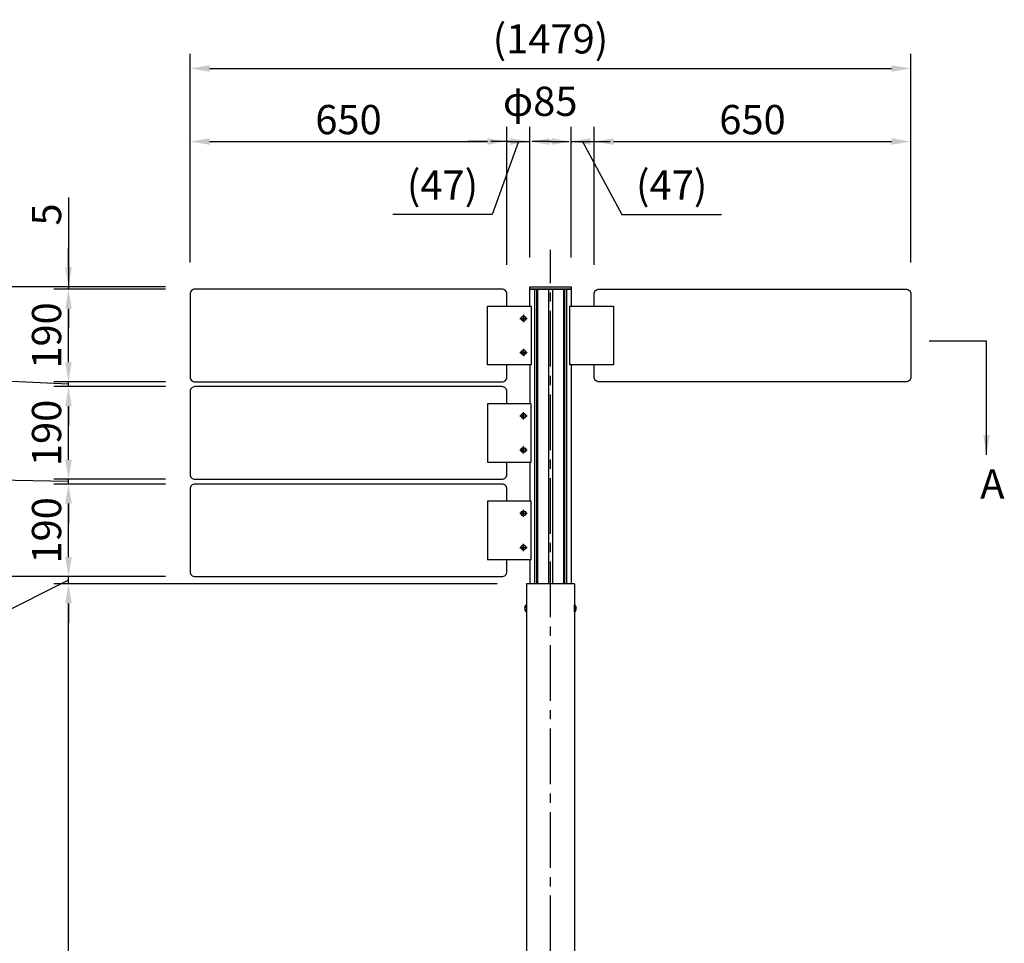
# Model space of a CAD drawing. Extents: x 0 to 8400, y 0 to 5940.
# Drawn here: x 1211 to 3232, y 2970 to 4866 of the extents above; entities that cross this region are included whole.
import ezdxf

# ---------------------------------------------------------------- set-up
doc = ezdxf.new("R2010")
doc.units = 0
doc.header["$LTSCALE"] = 6
doc.linetypes.add('CENTER2', pattern=[28.575, 19.05, -3.175, 3.175, -3.175])
doc.layers.get('DEFPOINTS').update_dxf_attribs({"linetype": 'CONTINUOUS'})
for name, color, linetype in [('P003', 231, 'CONTINUOUS'), ('P004', 41, 'CONTINUOUS'), ('P005', 91, 'CONTINUOUS'), ('P006', 141, 'CONTINUOUS'), ('P014', 61, 'CONTINUOUS'), ('P020', 121, 'CONTINUOUS'), ('P920', 125, 'CONTINUOUS'), ('P_1CENTER', 2, 'CONTINUOUS'), ('P_2DIM', 6, 'CONTINUOUS'), ('P_3TEXT', 60, 'CONTINUOUS')]:
    doc.layers.add(name, color=color, linetype=linetype)
doc.styles.add('BIGFONT', font='simplex.shx', dxfattribs={"bigfont": 'extfont2.shx'})
doc.dimstyles.new('DIMBIGFONT$0', dxfattribs={"dimscale": 20, "dimtxt": 3, "dimasz": 2, "dimexe": 1.5, "dimexo": 3, "dimgap": 0.75, "dimtad": 1, "dimdec": 1, "dimdsep": 46, "dimtxsty": 'BIGFONT', "dimsah": 1, "dimcen": 0, "dimclrt": 230, "dimadec": 1, "dimazin": 2, "dimtfac": 0.6, "dimtdec": 1, "dimtofl": 0, "dimtmove": 2, "dimatfit": 3, "dimfxl": 0, "dimtvp": 1, "dimtolj": 1, "dimarcsym": 0})
doc.dimstyles.new('DIMBIGFONT$7', dxfattribs={"dimscale": 20, "dimtxt": 3, "dimasz": 2, "dimexe": 1.5, "dimexo": 3, "dimgap": 0.75, "dimtad": 1, "dimdec": 1, "dimdsep": 46, "dimtxsty": 'BIGFONT', "dimsah": 1, "dimcen": 0, "dimclrt": 230, "dimadec": 1, "dimazin": 2, "dimtfac": 0.6, "dimtdec": 1, "dimtofl": 0, "dimtmove": 0, "dimatfit": 3, "dimfxl": 0, "dimtvp": 1, "dimtolj": 1, "dimarcsym": 0})

# ---------------------------------------------------------------- blocks, each defined once
blk = doc.blocks.new('*D5')
at = {"layer": 'DEFPOINTS', "color": 0}
for p in [(1570.7, 4317.6), (707.3, 1917.6), (2185.4, 1917.6)]:
    blk.add_point(p, dxfattribs=at)
at = {"layer": 'P_2DIM', "color": 0, "lineweight": -2}
for p, q in [((1510.7, 4317.6), (677.3, 4317.6)), ((707.3, 4277.6), (707.3, 1957.6)), ((2125.4, 1917.6), (677.3, 1917.6))]:
    blk.add_line(p, q, dxfattribs=at)
at = {"layer": 'P_2DIM', "color": 0}
for points in [[(700.7, 4277.6), (714, 4277.6), (707.3, 4317.6)], [(700.7, 1957.6), (714, 1957.6), (707.3, 1917.6)]]:
    blk.add_solid(points, dxfattribs=at)
at = {"layer": 'P_2DIM', "color": 230, "insert": (662.3, 3117.6), "char_height": 60, "attachment_point": 5, "rotation": 90, "style": 'BIGFONT'}
blk.add_mtext('\\A1;2400', dxfattribs=at)
blk = doc.blocks.new('*D6')
at = {"layer": 'DEFPOINTS', "color": 0}
for p in [(1311.4, 4312.6), (1570.4, 4312.6), (1570.4, 4122.6)]:
    blk.add_point(p, dxfattribs=at)
at = {"layer": 'P_2DIM', "color": 0, "lineweight": -2}
for p, q in [((1510.4, 4312.6), (1281.4, 4312.6)), ((1311.4, 4162.6), (1311.4, 4272.6)), ((1510.4, 4122.6), (1281.4, 4122.6))]:
    blk.add_line(p, q, dxfattribs=at)
at = {"layer": 'P_2DIM', "color": 0}
for points in [[(1304.8, 4272.6), (1318.1, 4272.6), (1311.4, 4312.6)], [(1304.8, 4162.6), (1318.1, 4162.6), (1311.4, 4122.6)]]:
    blk.add_solid(points, dxfattribs=at)
at = {"layer": 'P_2DIM', "color": 230, "insert": (1266.4, 4217.6), "char_height": 60, "attachment_point": 5, "rotation": 90, "style": 'BIGFONT'}
blk.add_mtext('\\A1;190', dxfattribs=at)
blk = doc.blocks.new('*D7')
at = {"layer": 'DEFPOINTS', "color": 0}
for p in [(1311.4, 4312.6), (1570.4, 4312.6), (1570.7, 4317.6)]:
    blk.add_point(p, dxfattribs=at)
at = {"layer": 'P_2DIM', "color": 0, "lineweight": -2}
for p, q in [((1311.4, 4500.9), (1311.4, 4317.6)), ((1311.4, 4357.6), (1311.4, 4397.6)), ((1510.7, 4317.6), (1281.4, 4317.6)), ((1510.4, 4312.6), (1281.4, 4312.6)), ((1311.4, 4317.6), (1311.4, 4312.6)), ((1311.4, 4272.6), (1311.4, 4232.6))]:
    blk.add_line(p, q, dxfattribs=at)
at = {"layer": 'P_2DIM', "color": 0}
for points in [[(1304.8, 4357.6), (1318.1, 4357.6), (1311.4, 4317.6)], [(1304.8, 4272.6), (1318.1, 4272.6), (1311.4, 4312.6)]]:
    blk.add_solid(points, dxfattribs=at)
at = {"layer": 'P_2DIM', "color": 230, "insert": (1266.4, 4465.9), "char_height": 60, "attachment_point": 5, "rotation": 90, "style": 'BIGFONT'}
blk.add_mtext('\\A1;5', dxfattribs=at)
blk = doc.blocks.new('*D8')
at = {"layer": 'DEFPOINTS', "color": 0}
for p in [(2211, 4615.7), (1561, 4307.6), (2211, 4302.6)]:
    blk.add_point(p, dxfattribs=at)
at = {"layer": 'P_2DIM', "color": 0, "lineweight": -2}
for p, q in [((1561, 4367.6), (1561, 4645.7)), ((2211, 4362.6), (2211, 4645.7)), ((1601, 4615.7), (2171, 4615.7))]:
    blk.add_line(p, q, dxfattribs=at)
at = {"layer": 'P_2DIM', "color": 0}
for points in [[(1601, 4622.3), (1601, 4609), (1561, 4615.7)], [(2171, 4622.3), (2171, 4609), (2211, 4615.7)]]:
    blk.add_solid(points, dxfattribs=at)
at = {"layer": 'P_2DIM', "color": 230, "insert": (1886, 4660.7), "char_height": 60, "attachment_point": 5, "style": 'BIGFONT'}
blk.add_mtext('\\A1;650', dxfattribs=at)
blk = doc.blocks.new('*D9')
at = {"layer": 'DEFPOINTS', "color": 0}
for p in [(1570.7, 4317.6), (707.3, 1917.6), (2185.4, 1917.6)]:
    blk.add_point(p, dxfattribs=at)
at = {"layer": 'P_2DIM', "color": 0, "lineweight": -2}
for p, q in [((1510.7, 4317.6), (677.3, 4317.6)), ((707.3, 4277.6), (707.3, 1957.6)), ((2125.4, 1917.6), (677.3, 1917.6))]:
    blk.add_line(p, q, dxfattribs=at)
at = {"layer": 'P_2DIM', "color": 0}
for points in [[(700.7, 4277.6), (714, 4277.6), (707.3, 4317.6)], [(700.7, 1957.6), (714, 1957.6), (707.3, 1917.6)]]:
    blk.add_solid(points, dxfattribs=at)
at = {"layer": 'P_2DIM', "color": 230, "insert": (662.3, 3117.6), "char_height": 60, "attachment_point": 5, "rotation": 90, "style": 'BIGFONT'}
blk.add_mtext('\\A1;2400', dxfattribs=at)
blk = doc.blocks.new('*D10')
at = {"layer": 'DEFPOINTS', "color": 0}
for p in [(933.6, 3722.6), (1570.4, 3722.6), (2185.4, 1917.6)]:
    blk.add_point(p, dxfattribs=at)
at = {"layer": 'P_2DIM', "color": 0, "lineweight": -2}
for p, q in [((1510.4, 3722.6), (903.6, 3722.6)), ((933.6, 1957.6), (933.6, 3682.6)), ((2125.4, 1917.6), (903.6, 1917.6))]:
    blk.add_line(p, q, dxfattribs=at)
at = {"layer": 'P_2DIM', "color": 0}
for points in [[(927, 3682.6), (940.3, 3682.6), (933.6, 3722.6)], [(927, 1957.6), (940.3, 1957.6), (933.6, 1917.6)]]:
    blk.add_solid(points, dxfattribs=at)
at = {"layer": 'P_2DIM', "color": 230, "insert": (888.6, 2820.1), "char_height": 60, "attachment_point": 5, "rotation": 90, "style": 'BIGFONT'}
blk.add_mtext('\\A1;1805', dxfattribs=at)
blk = doc.blocks.new('*D11')
at = {"layer": 'DEFPOINTS', "color": 0}
for p in [(933.6, 4317.6), (1570.7, 4317.6), (1570.4, 3722.6)]:
    blk.add_point(p, dxfattribs=at)
at = {"layer": 'P_2DIM', "color": 0, "lineweight": -2}
for p, q in [((1510.7, 4317.6), (903.6, 4317.6)), ((933.6, 3762.6), (933.6, 4277.6)), ((1510.4, 3722.6), (903.6, 3722.6))]:
    blk.add_line(p, q, dxfattribs=at)
at = {"layer": 'P_2DIM', "color": 0}
for points in [[(927, 4277.6), (940.3, 4277.6), (933.6, 4317.6)], [(927, 3762.6), (940.3, 3762.6), (933.6, 3722.6)]]:
    blk.add_solid(points, dxfattribs=at)
at = {"layer": 'P_2DIM', "color": 230, "insert": (888.6, 4020.1), "char_height": 60, "attachment_point": 5, "rotation": 90, "style": 'BIGFONT'}
blk.add_mtext('\\A1;595', dxfattribs=at)
blk = doc.blocks.new('*D12')
at = {"layer": 'DEFPOINTS', "color": 0}
for p in [(1311.4, 3912.6), (1570.4, 3912.6), (1570.4, 3722.6)]:
    blk.add_point(p, dxfattribs=at)
at = {"layer": 'P_2DIM', "color": 0, "lineweight": -2}
for p, q in [((1510.4, 3912.6), (1281.4, 3912.6)), ((1311.4, 3762.6), (1311.4, 3872.6)), ((1510.4, 3722.6), (1281.4, 3722.6))]:
    blk.add_line(p, q, dxfattribs=at)
at = {"layer": 'P_2DIM', "color": 0}
for points in [[(1304.8, 3872.6), (1318.1, 3872.6), (1311.4, 3912.6)], [(1304.8, 3762.6), (1318.1, 3762.6), (1311.4, 3722.6)]]:
    blk.add_solid(points, dxfattribs=at)
at = {"layer": 'P_2DIM', "color": 230, "insert": (1266.4, 3817.6), "char_height": 60, "attachment_point": 5, "rotation": 90, "style": 'BIGFONT'}
blk.add_mtext('\\A1;190', dxfattribs=at)
blk = doc.blocks.new('*D13')
at = {"layer": 'DEFPOINTS', "color": 0}
for p in [(1311.4, 3922.6), (1570.4, 3922.6), (1570.4, 3912.6)]:
    blk.add_point(p, dxfattribs=at)
at = {"layer": 'P_2DIM', "color": 0, "lineweight": -2}
for p, q in [((1311.4, 3962.6), (1311.4, 4002.6)), ((1311.4, 3917.6), (1144, 3921.1)), ((1144, 3921.1), (1144, 3805.3)), ((1510.4, 3922.6), (1281.4, 3922.6)), ((1311.4, 3912.6), (1311.4, 3922.6)), ((1510.4, 3912.6), (1281.4, 3912.6)), ((1311.4, 3872.6), (1311.4, 3832.6))]:
    blk.add_line(p, q, dxfattribs=at)
at = {"layer": 'P_2DIM', "color": 0}
for points in [[(1304.8, 3962.6), (1318.1, 3962.6), (1311.4, 3922.6)], [(1304.8, 3872.6), (1318.1, 3872.6), (1311.4, 3912.6)]]:
    blk.add_solid(points, dxfattribs=at)
at = {"layer": 'P_2DIM', "color": 230, "insert": (1099, 3863.2), "char_height": 60, "attachment_point": 5, "rotation": 90, "style": 'BIGFONT'}
blk.add_mtext('\\A1;10', dxfattribs=at)
blk = doc.blocks.new('*D14')
at = {"layer": 'DEFPOINTS', "color": 0}
for p in [(1311.4, 4112.6), (1570.4, 4112.6), (1570.4, 3922.6)]:
    blk.add_point(p, dxfattribs=at)
at = {"layer": 'P_2DIM', "color": 0, "lineweight": -2}
for p, q in [((1510.4, 4112.6), (1281.4, 4112.6)), ((1311.4, 3962.6), (1311.4, 4072.6)), ((1510.4, 3922.6), (1281.4, 3922.6))]:
    blk.add_line(p, q, dxfattribs=at)
at = {"layer": 'P_2DIM', "color": 0}
for points in [[(1304.8, 4072.6), (1318.1, 4072.6), (1311.4, 4112.6)], [(1304.8, 3962.6), (1318.1, 3962.6), (1311.4, 3922.6)]]:
    blk.add_solid(points, dxfattribs=at)
at = {"layer": 'P_2DIM', "color": 230, "insert": (1266.4, 4017.6), "char_height": 60, "attachment_point": 5, "rotation": 90, "style": 'BIGFONT'}
blk.add_mtext('\\A1;190', dxfattribs=at)
blk = doc.blocks.new('*D15')
at = {"layer": 'DEFPOINTS', "color": 0}
for p in [(1311.4, 4122.6), (1570.4, 4122.6), (1570.4, 4112.6)]:
    blk.add_point(p, dxfattribs=at)
at = {"layer": 'P_2DIM', "color": 0, "lineweight": -2}
for p, q in [((1148, 4125.2), (1148, 4240.9)), ((1311.4, 4162.6), (1311.4, 4202.6)), ((1311.4, 4117.6), (1148, 4125.2)), ((1510.4, 4122.6), (1281.4, 4122.6)), ((1311.4, 4112.6), (1311.4, 4122.6)), ((1510.4, 4112.6), (1281.4, 4112.6)), ((1311.4, 4072.6), (1311.4, 4032.6))]:
    blk.add_line(p, q, dxfattribs=at)
at = {"layer": 'P_2DIM', "color": 0}
for points in [[(1304.8, 4162.6), (1318.1, 4162.6), (1311.4, 4122.6)], [(1304.8, 4072.6), (1318.1, 4072.6), (1311.4, 4112.6)]]:
    blk.add_solid(points, dxfattribs=at)
at = {"layer": 'P_2DIM', "color": 230, "insert": (1103, 4183), "char_height": 60, "attachment_point": 5, "rotation": 90, "style": 'BIGFONT'}
blk.add_mtext('\\A1;10', dxfattribs=at)
blk = doc.blocks.new('*D16')
at = {"layer": 'DEFPOINTS', "color": 0}
for p in [(3039.9, 4765.7), (1561, 4307.6), (3039.9, 4307.6)]:
    blk.add_point(p, dxfattribs=at)
at = {"layer": 'P_2DIM', "color": 0, "lineweight": -2}
for p, q in [((1561, 4367.6), (1561, 4795.7)), ((3039.9, 4367.6), (3039.9, 4795.7)), ((1601, 4765.7), (2999.9, 4765.7))]:
    blk.add_line(p, q, dxfattribs=at)
at = {"layer": 'P_2DIM', "color": 0}
for points in [[(1601, 4772.3), (1601, 4759), (1561, 4765.7)], [(2999.9, 4772.3), (2999.9, 4759), (3039.9, 4765.7)]]:
    blk.add_solid(points, dxfattribs=at)
at = {"layer": 'P_2DIM', "color": 230, "insert": (2300.4, 4826.4), "char_height": 60, "attachment_point": 5, "style": 'BIGFONT'}
blk.add_mtext('\\A1;(1479)', dxfattribs=at)
blk = doc.blocks.new('*D17')
at = {"layer": 'DEFPOINTS', "color": 0}
for p in [(3039.9, 4615.7), (3039.9, 4307.6), (2389.9, 4302.6)]:
    blk.add_point(p, dxfattribs=at)
at = {"layer": 'P_2DIM', "color": 0, "lineweight": -2}
for p, q in [((2389.9, 4362.6), (2389.9, 4645.7)), ((3039.9, 4367.6), (3039.9, 4645.7)), ((2429.9, 4615.7), (2999.9, 4615.7))]:
    blk.add_line(p, q, dxfattribs=at)
at = {"layer": 'P_2DIM', "color": 0}
for points in [[(2429.9, 4622.3), (2429.9, 4609), (2389.9, 4615.7)], [(2999.9, 4622.3), (2999.9, 4609), (3039.9, 4615.7)]]:
    blk.add_solid(points, dxfattribs=at)
at = {"layer": 'P_2DIM', "color": 230, "insert": (2714.9, 4660.7), "char_height": 60, "attachment_point": 5, "style": 'BIGFONT'}
blk.add_mtext('\\A1;650', dxfattribs=at)
blk = doc.blocks.new('*D26')
at = {"layer": 'DEFPOINTS', "color": 0}
for p in [(1311.4, 3707.5), (2250.9, 3707.5), (2250.9, 1927.6)]:
    blk.add_point(p, dxfattribs=at)
at = {"layer": 'P_2DIM', "color": 0, "lineweight": -2}
for p, q in [((2190.9, 3707.5), (1281.4, 3707.5)), ((1311.4, 1967.6), (1311.4, 3667.5)), ((2190.9, 1927.6), (1281.4, 1927.6))]:
    blk.add_line(p, q, dxfattribs=at)
at = {"layer": 'P_2DIM', "color": 0}
for points in [[(1304.8, 3667.5), (1318.1, 3667.5), (1311.4, 3707.5)], [(1304.8, 1967.6), (1318.1, 1967.6), (1311.4, 1927.6)]]:
    blk.add_solid(points, dxfattribs=at)
at = {"layer": 'P_2DIM', "color": 230, "insert": (1266.4, 2817.6), "char_height": 60, "attachment_point": 5, "rotation": 90, "style": 'BIGFONT'}
blk.add_mtext('\\A1;1780', dxfattribs=at)
blk = doc.blocks.new('*D27')
at = {"layer": 'DEFPOINTS', "color": 0}
for p in [(1311.4, 3722.6), (1570.4, 3722.6), (2250.9, 3707.5)]:
    blk.add_point(p, dxfattribs=at)
at = {"layer": 'P_2DIM', "color": 0, "lineweight": -2}
for p, q in [((1311.4, 3762.6), (1311.4, 3802.6)), ((1510.4, 3722.6), (1281.4, 3722.6)), ((1311.4, 3707.5), (1311.4, 3722.6)), ((1311.4, 3715.1), (1159.9, 3639.3)), ((2190.9, 3707.5), (1281.4, 3707.5)), ((1311.4, 3667.5), (1311.4, 3627.5)), ((1159.9, 3639.3), (1159.9, 3523.6))]:
    blk.add_line(p, q, dxfattribs=at)
at = {"layer": 'P_2DIM', "color": 0}
for points in [[(1304.8, 3762.6), (1318.1, 3762.6), (1311.4, 3722.6)], [(1304.8, 3667.5), (1318.1, 3667.5), (1311.4, 3707.5)]]:
    blk.add_solid(points, dxfattribs=at)
at = {"layer": 'P_2DIM', "color": 230, "insert": (1114.9, 3581.5), "char_height": 60, "attachment_point": 5, "rotation": 90, "style": 'BIGFONT'}
blk.add_mtext('\\A1;15', dxfattribs=at)
blk = doc.blocks.new('*D34')
at = {"layer": 'DEFPOINTS', "color": 0}
for p in [(2389.9, 4615.7), (2343, 4317.6), (2389.9, 4302.6)]:
    blk.add_point(p, dxfattribs=at)
at = {"layer": 'P_2DIM', "color": 0, "lineweight": -2}
for p, q in [((2343, 4377.6), (2343, 4645.7)), ((2389.9, 4362.6), (2389.9, 4645.7)), ((2303, 4615.7), (2263, 4615.7)), ((2343, 4615.7), (2389.9, 4615.7)), ((2366.4, 4615.7), (2446.9, 4465.7)), ((2429.9, 4615.7), (2469.9, 4615.7)), ((2446.9, 4465.7), (2651.2, 4465.7))]:
    blk.add_line(p, q, dxfattribs=at)
at = {"layer": 'P_2DIM', "color": 0}
for points in [[(2303, 4622.3), (2303, 4609), (2343, 4615.7)], [(2429.9, 4622.3), (2429.9, 4609), (2389.9, 4615.7)]]:
    blk.add_solid(points, dxfattribs=at)
at = {"layer": 'P_2DIM', "color": 230, "insert": (2549.1, 4526.4), "char_height": 60, "attachment_point": 5, "style": 'BIGFONT'}
blk.add_mtext('\\A1;(47)', dxfattribs=at)
blk = doc.blocks.new('*D35')
at = {"layer": 'DEFPOINTS', "color": 0}
for p in [(2258, 4615.7), (2258, 4317.6), (2211, 4302.6)]:
    blk.add_point(p, dxfattribs=at)
at = {"layer": 'P_2DIM', "color": 0, "lineweight": -2}
for p, q in [((2211, 4362.6), (2211, 4645.7)), ((2258, 4377.6), (2258, 4645.7)), ((2171, 4615.7), (2131, 4615.7)), ((2234.5, 4615.7), (2181.1, 4465.7)), ((2211, 4615.7), (2258, 4615.7)), ((2298, 4615.7), (2338, 4615.7)), ((2181.1, 4465.7), (1976.8, 4465.7))]:
    blk.add_line(p, q, dxfattribs=at)
at = {"layer": 'P_2DIM', "color": 0}
for points in [[(2171, 4622.3), (2171, 4609), (2211, 4615.7)], [(2298, 4622.3), (2298, 4609), (2258, 4615.7)]]:
    blk.add_solid(points, dxfattribs=at)
at = {"layer": 'P_2DIM', "color": 230, "insert": (2078.9, 4526.4), "char_height": 60, "attachment_point": 5, "style": 'BIGFONT'}
blk.add_mtext('\\A1;(47)', dxfattribs=at)
blk = doc.blocks.new('*D36')
at = {"layer": 'DEFPOINTS', "color": 0}
for p in [(2343, 4615.7), (2258, 4317.6), (2343, 4317.6)]:
    blk.add_point(p, dxfattribs=at)
at = {"layer": 'P_2DIM', "color": 0, "lineweight": -2}
for p, q in [((2258, 4377.6), (2258, 4645.7)), ((2343, 4377.6), (2343, 4645.7)), ((2218, 4615.7), (2178, 4615.7)), ((2383, 4615.7), (2423, 4615.7))]:
    blk.add_line(p, q, dxfattribs=at)
at = {"layer": 'P_2DIM', "color": 0}
for points in [[(2218, 4622.3), (2218, 4609), (2258, 4615.7)], [(2383, 4622.3), (2383, 4609), (2343, 4615.7)]]:
    blk.add_solid(points, dxfattribs=at)
at = {"layer": 'P_2DIM', "color": 230, "insert": (2279.3, 4698.2), "char_height": 60, "attachment_point": 5, "style": 'BIGFONT'}
blk.add_mtext('\\A1;φ85', dxfattribs=at)

msp = doc.modelspace()

# ---------------------------------------------------------------- linework, layer by layer
at = {"layer": 'P003'}
for points in [[(2210.98, 4277.56), (2210.98, 4302.56, 0.4142136), (2200.98, 4312.56), (1570.98, 4312.56, 0.4142136), (1560.98, 4302.56), (1560.98, 4132.56, 0.4142136), (1570.98, 4122.56), (2200.98, 4122.56, 0.4142136), (2210.98, 4132.56), (2210.98, 4157.06)], [(2389.91, 4277.56), (2389.91, 4302.56, -0.4142136), (2399.91, 4312.56), (3029.91, 4312.56, -0.4142136), (3039.91, 4302.56), (3039.91, 4132.56, -0.4142136), (3029.91, 4122.56), (2399.91, 4122.56, -0.4142136), (2389.91, 4132.56), (2389.91, 4157.06)], [(2210.98, 4077.56), (2210.98, 4102.56, 0.4142136), (2200.98, 4112.56), (1570.98, 4112.56, 0.4142136), (1560.98, 4102.56), (1560.98, 3932.56, 0.4142136), (1570.98, 3922.56), (2200.98, 3922.56, 0.4142136), (2210.98, 3932.56), (2210.98, 3957.06)], [(2210.98, 3877.56), (2210.98, 3902.56, 0.4142136), (2200.98, 3912.56), (1570.98, 3912.56, 0.4142136), (1560.98, 3902.56), (1560.98, 3732.56, 0.4142136), (1570.98, 3722.56), (2200.98, 3722.56, 0.4142136), (2210.98, 3732.56), (2210.98, 3757.06)]]:
    msp.add_lwpolyline(points, format="xyb", dxfattribs=at)
at = {"layer": 'P004'}
for p, q in [((2349.94, 3707.54), (2250.94, 3707.54)), ((2250.94, 3707.54), (2250.94, 1927.56)), ((2349.94, 3707.54), (2349.94, 1927.56))]:
    msp.add_line(p, q, dxfattribs=at)
at = {"layer": 'P005'}
for points in [[(2260.76, 4157.56), (2171.21, 4157.56), (2171.21, 4277.56), (2260.76, 4277.56)], [(2340.13, 4277.56), (2429.68, 4277.56), (2429.68, 4157.56), (2340.13, 4157.56)], [(2260.76, 4077.56), (2171.21, 4077.56), (2171.21, 3957.56), (2260.76, 3957.56)], [(2260.76, 3877.56), (2171.21, 3877.56), (2171.21, 3757.56), (2260.76, 3757.56)]]:
    msp.add_lwpolyline(points, close=True, dxfattribs=at)
at = {"layer": 'P006'}
for p, q in [((2267.54, 4312.56), (2267.54, 3707.54)), ((2272.02, 4312.56), (2272.02, 3707.54)), ((2273.55, 4312.56), (2273.55, 3707.54)), ((2296.19, 4312.56), (2296.19, 3707.54)), ((2304.69, 4312.56), (2304.69, 3707.54)), ((2327.34, 4312.56), (2327.34, 3707.54)), ((2328.86, 4312.56), (2328.86, 3707.54)), ((2333.35, 4312.56), (2333.35, 3707.54)), ((2258.16, 4157.56), (2258.16, 4077.56)), ((2342.73, 4157.56), (2342.73, 3707.54)), ((2258.16, 3957.56), (2258.16, 3877.56)), ((2258.16, 3757.56), (2258.16, 3707.54))]:
    msp.add_line(p, q, dxfattribs=at)
msp.add_lwpolyline([(2258.16, 4277.56), (2258.16, 4312.56), (2342.73, 4312.56), (2342.73, 4277.56)], dxfattribs=at)
at = {"layer": 'P014'}
msp.add_lwpolyline([(2257.96, 4317.56), (2342.96, 4317.56), (2342.96, 4312.56), (2257.96, 4312.56)], close=True, dxfattribs=at)
at = {"layer": 'P020'}
for points in [[(2250.94, 3650.54), (2250.94, 3664.54), (2250.53, 3664.54), (2250.53, 3650.54)], [(2349.94, 3650.54), (2349.94, 3664.54), (2350.36, 3664.54), (2350.36, 3650.54)]]:
    msp.add_lwpolyline(points, close=True, dxfattribs=at)
for centre, start, end in [((2256.34, 3657.54), 129.71514, 230.28486), ((2344.54, 3657.54), 309.71514, 50.28486)]:
    msp.add_arc(centre, 9.1, start, end, dxfattribs=at)
at = {"layer": 'P920'}
for centre, radius in [((2245.14, 4252.56), 5), ((2245.14, 4252.56), 4.25), ((2245.14, 4182.56), 5), ((2245.14, 4182.56), 4.25), ((2245.14, 4052.56), 5), ((2245.14, 4052.56), 4.25), ((2245.14, 3982.56), 5), ((2245.14, 3982.56), 4.25), ((2245.14, 3852.56), 5), ((2245.14, 3852.56), 4.25), ((2245.14, 3782.56), 5), ((2245.14, 3782.56), 4.25)]:
    msp.add_circle(centre, radius, dxfattribs=at)
at = {"layer": 'P_1CENTER', "linetype": 'CENTER2'}
for p, q in [((2300.44, 1067.56), (2300.44, 4393.17)), ((2300.44, 1067.56), (2300.44, 4393.17)), ((2237.64, 4252.56), (2252.64, 4252.56)), ((2245.14, 4260.06), (2245.14, 4245.06)), ((2237.64, 4182.56), (2252.64, 4182.56)), ((2245.14, 4190.06), (2245.14, 4175.06)), ((2237.64, 4052.56), (2252.64, 4052.56)), ((2245.14, 4045.06), (2245.14, 4060.06)), ((2237.64, 3982.56), (2252.64, 3982.56)), ((2245.14, 3975.06), (2245.14, 3990.06)), ((2245.14, 3845.06), (2245.14, 3860.06)), ((2237.64, 3852.56), (2252.64, 3852.56)), ((2237.64, 3782.56), (2252.64, 3782.56)), ((2245.14, 3775.06), (2245.14, 3790.06))]:
    msp.add_line(p, q, dxfattribs=at)

# ---------------------------------------------------------------- texts
at = {"layer": 'P_3TEXT', "insert": (3182.19, 3942.91), "char_height": 60, "attachment_point": 1, "style": 'BIGFONT'}
msp.add_mtext('A', dxfattribs=at)

# ---------------------------------------------------------------- dimensions: what is measured, and where the dimension line sits
at = {"layer": 'P_2DIM'}
dim = msp.add_linear_dim(base=(3039.91, 4765.67), p1=(1560.98, 4307.56), p2=(3039.91, 4307.56), text='(<>)', dimstyle='DIMBIGFONT$0', override={"dimrnd": 1, "dimtofl": 1}, dxfattribs=at)
dim.commit()
dim.dimension.update_dxf_attribs({"geometry": '*D16', "text_midpoint": (2300.44, 4826.38)})
dim = msp.add_linear_dim(base=(2342.96, 4615.67), p1=(2257.96, 4317.56), p2=(2342.96, 4317.56), text='φ<>', dimstyle='DIMBIGFONT$0', dxfattribs=at)
dim.commit()
dim.dimension.update_dxf_attribs({"geometry": '*D36', "text_midpoint": (2279.27, 4698.17), "dimtype": 160})
for base, p1, p2, picture, middle in [((2210.98, 4615.67), (1560.98, 4307.56), (2210.98, 4302.56), '*D8', (1885.98, 4660.67)), ((3039.91, 4615.67), (2389.91, 4302.56), (3039.91, 4307.56), '*D17', (2714.91, 4660.67))]:
    dim = msp.add_linear_dim(base=base, p1=p1, p2=p2, dimstyle='DIMBIGFONT$0', dxfattribs=at)
    dim.commit()
    dim.dimension.update_dxf_attribs({"geometry": picture, "text_midpoint": middle})
for base, p1, p2, picture, middle in [((2257.96, 4615.67), (2211, 4302.56), (2257.96, 4317.56), '*D35', (2166.08, 4465.7)), ((2389.93, 4615.67), (2342.96, 4317.56), (2389.93, 4302.56), '*D34', (2461.92, 4465.7))]:
    dim = msp.add_linear_dim(base=base, p1=p1, p2=p2, text='(<>)', dimstyle='DIMBIGFONT$0', override={"dimdec": 0, "dimrnd": 1, "dimtmove": 1}, dxfattribs=at)
    dim.commit()
    dim.dimension.update_dxf_attribs({"geometry": picture, "text_midpoint": middle, "dimtype": 160})
for base, p1, p2, picture, middle in [((1311.42, 4312.56), (1570.71, 4317.56), (1570.44, 4312.56), '*D7', (1322.73, 4465.89)), ((1311.42, 4122.56), (1570.44, 4112.56), (1570.44, 4122.56), '*D15', (1147.99, 4140.18)), ((1311.42, 3922.56), (1570.44, 3912.56), (1570.44, 3922.56), '*D13', (1144.02, 3906.05)), ((1311.42, 3722.56), (2250.94, 3707.54), (1570.44, 3722.56), '*D27', (1159.9, 3624.31))]:
    dim = msp.add_linear_dim(base=base, p1=p1, p2=p2, angle=90, dimstyle='DIMBIGFONT$0', override={"dimtmove": 1}, dxfattribs=at)
    dim.commit()
    dim.dimension.update_dxf_attribs({"geometry": picture, "text_midpoint": middle, "dimtype": 160})
for base, p1, p2, picture, middle in [((707.34, 1917.56), (1570.71, 4317.56), (2185.44, 1917.56), '*D5', (662.34, 3117.56)), ((707.34, 1917.56), (1570.71, 4317.56), (2185.44, 1917.56), '*D9', (662.34, 3117.56)), ((933.63, 4317.56), (1570.44, 3722.56), (1570.71, 4317.56), '*D11', (888.63, 4020.06)), ((1311.42, 4312.56), (1570.44, 4122.56), (1570.44, 4312.56), '*D6', (1266.42, 4217.56)), ((1311.42, 4112.56), (1570.44, 3922.56), (1570.44, 4112.56), '*D14', (1266.42, 4017.56)), ((1311.42, 3912.56), (1570.44, 3722.56), (1570.44, 3912.56), '*D12', (1266.42, 3817.56)), ((933.63, 3722.56), (2185.44, 1917.56), (1570.44, 3722.56), '*D10', (888.63, 2820.06)), ((1311.42, 3707.54), (2250.94, 1927.56), (2250.94, 3707.54), '*D26', (1266.42, 2817.55))]:
    dim = msp.add_linear_dim(base=base, p1=p1, p2=p2, angle=90, dimstyle='DIMBIGFONT$0', dxfattribs=at)
    dim.commit()
    dim.dimension.update_dxf_attribs({"geometry": picture, "text_midpoint": middle})

# ---------------------------------------------------------------- leaders
msp.add_leader([(3195.04, 3972.3), (3195.04, 4205.72), (3077.35, 4205.72)], dimstyle='DIMBIGFONT$7', dxfattribs=at)

doc.saveas('drawing.dxf')
